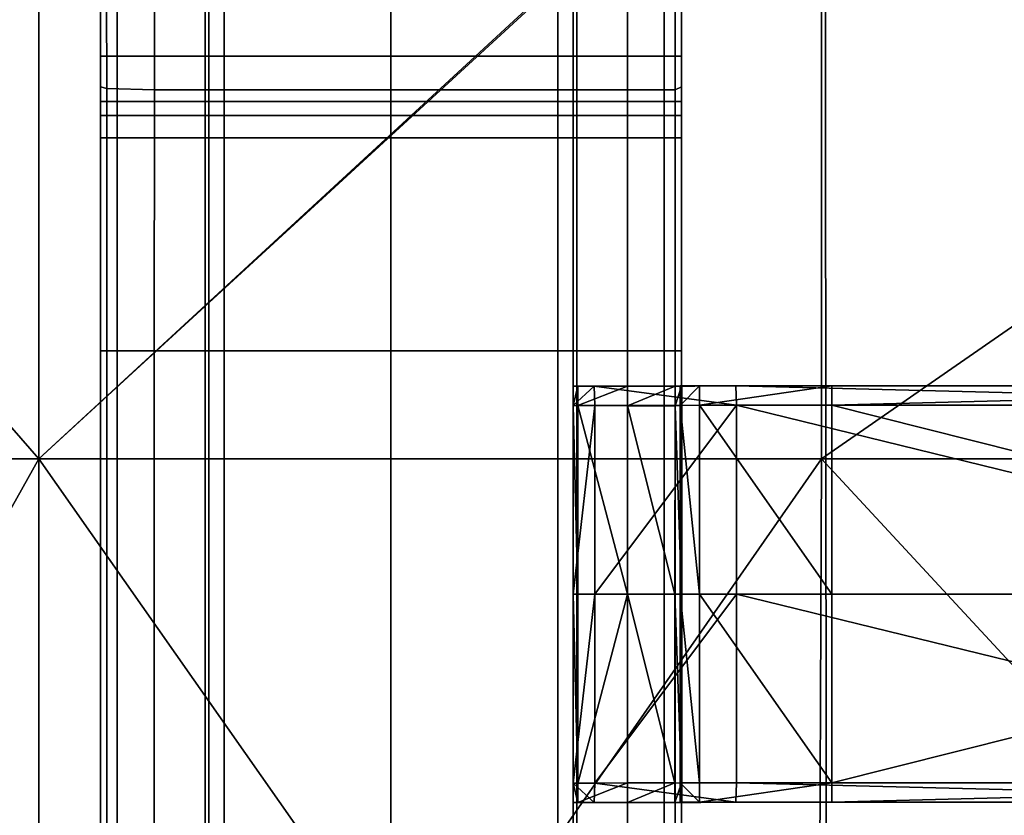
# Model space of a CAD drawing. Units: metres. Extents: x -0.61 to 0.61, y -0.3 to 0.32.
# Drawn here: x -0.55 to -0.5, y 0.19 to 0.24 of the extents above; entities that cross this region are included whole.
import ezdxf

# ---------------------------------------------------------------- set-up
doc = ezdxf.new("R2010")
doc.units = ezdxf.units.M
doc.header["$MEASUREMENT"] = 0
for name, color, linetype, true_color in [('Layer001', 7, 'Continuous', 0x876e08), ('Layer002', 7, 'Continuous', 0xb89be5), ('Layer003', 7, 'Continuous', 0xe4d699)]:
    doc.layers.add(name, color=color, linetype=linetype, true_color=true_color)

# ---------------------------------------------------------------- blocks, each defined once
blk = doc.blocks.new('d6b3391f-1be0-4311-9924-9d8f09c76919')
at = {"layer": 'Layer002', "color": 254, "true_color": 0xcccccc, "invisible_edges": 12}
for points in [[(-0.549687, 0.228404, 0.211324), (-0.549687, 0.229313, 0.219773), (-0.549687, 0.240165, 0.219566)], [(-0.549687, 0.240165, 0.220611), (-0.549687, 0.240165, 0.219566), (-0.549687, 0.229313, 0.219773)], [(-0.548691, 0.240165, 0.220611), (-0.549687, 0.240165, 0.220611), (-0.549687, 0.230194, 0.220611)], [(-0.549687, 0.230194, 0.220611), (-0.548675, 0.230193, 0.220611), (-0.548691, 0.240165, 0.220611)], [(-0.549687, 0.229313, 0.219773), (-0.549687, 0.230194, 0.220611), (-0.549687, 0.240165, 0.220611)], [(-0.549687, 0.240165, 0.219566), (-0.549687, 0.240165, 0.211285), (-0.549687, 0.228404, 0.211324)], [(-0.549687, 0.228329, 0.209979), (-0.549687, 0.240165, 0.209979), (-0.549318, 0.240165, 0.208322)], [(-0.549687, 0.240165, 0.209979), (-0.549687, 0.228329, 0.209979), (-0.549687, 0.228404, 0.211324)], [(-0.549687, 0.228404, 0.211324), (-0.549687, 0.240165, 0.211285), (-0.549687, 0.240165, 0.209979)], [(-0.549318, 0.240165, 0.208322), (-0.549307, 0.228232, 0.208272), (-0.549687, 0.228329, 0.209979)], [(-0.549307, 0.228232, 0.208272), (-0.549318, 0.240165, 0.208322), (-0.54644, 0.240165, 0.195371)], [(-0.54644, 0.240165, 0.195371), (-0.54644, 0.228158, 0.195374), (-0.549307, 0.228232, 0.208272)], [(-0.532203, 0.240165, 0.220611), (-0.548691, 0.240165, 0.220611), (-0.548675, 0.230193, 0.220611)], [(-0.548675, 0.230193, 0.220611), (-0.532199, 0.23019, 0.220611), (-0.532203, 0.240165, 0.220611)], [(-0.543381, 0.240165, 0.181611), (-0.543385, 0.228158, 0.181627), (-0.54644, 0.228158, 0.195374)], [(-0.54644, 0.228158, 0.195374), (-0.54644, 0.240165, 0.195371), (-0.543381, 0.240165, 0.181611)], [(-0.543385, 0.228158, 0.181627), (-0.543381, 0.240165, 0.181611), (-0.543159, 0.240165, 0.180611)], [(-0.543159, 0.240165, 0.180611), (-0.543159, 0.228158, 0.180611), (-0.543385, 0.228158, 0.181627)], [(-0.543159, 0.228158, 0.180611), (-0.543159, 0.240165, 0.180611), (-0.54224, 0.240165, 0.180611)], [(-0.54224, 0.240165, 0.180611), (-0.542241, 0.228158, 0.180611), (-0.543159, 0.228158, 0.180611)], [(-0.532189, 0.240165, 0.180611), (-0.532189, 0.228158, 0.180611), (-0.542241, 0.228158, 0.180611)], [(-0.542241, 0.228158, 0.180611), (-0.54224, 0.240165, 0.180611), (-0.532189, 0.240165, 0.180611)], [(-0.515716, 0.240165, 0.220611), (-0.532203, 0.240165, 0.220611), (-0.532199, 0.23019, 0.220611)], [(-0.532199, 0.23019, 0.220611), (-0.515723, 0.230188, 0.220611), (-0.515716, 0.240165, 0.220611)], [(-0.532189, 0.240165, 0.180611), (-0.522139, 0.240165, 0.180611), (-0.522138, 0.228158, 0.180611)], [(-0.522138, 0.228158, 0.180611), (-0.532189, 0.228158, 0.180611), (-0.532189, 0.240165, 0.180611)], [(-0.522138, 0.228158, 0.180611), (-0.522139, 0.240165, 0.180611), (-0.521214, 0.240165, 0.180611)], [(-0.521214, 0.240165, 0.180611), (-0.521214, 0.228158, 0.180611), (-0.522138, 0.228158, 0.180611)], [(-0.521214, 0.228158, 0.180611), (-0.521214, 0.240165, 0.180611), (-0.520992, 0.240165, 0.181611)], [(-0.520992, 0.240165, 0.181611), (-0.520989, 0.228158, 0.181627), (-0.521214, 0.228158, 0.180611)], [(-0.520989, 0.228158, 0.181627), (-0.520992, 0.240165, 0.181611), (-0.517934, 0.240165, 0.195368)], [(-0.517934, 0.240165, 0.195368), (-0.517933, 0.228158, 0.195372), (-0.520989, 0.228158, 0.181627)], [(-0.515067, 0.228158, 0.208267), (-0.517933, 0.228158, 0.195372), (-0.517934, 0.240165, 0.195368)], [(-0.517934, 0.240165, 0.195368), (-0.515057, 0.240165, 0.208315), (-0.515067, 0.228158, 0.208267)], [(-0.515723, 0.230188, 0.220611), (-0.514687, 0.230191, 0.220611), (-0.514687, 0.240165, 0.220611)], [(-0.514687, 0.240165, 0.220611), (-0.515716, 0.240165, 0.220611), (-0.515723, 0.230188, 0.220611)], [(-0.515067, 0.228158, 0.208267), (-0.515057, 0.240165, 0.208315), (-0.514687, 0.240165, 0.209979)], [(-0.514687, 0.240165, 0.209979), (-0.514687, 0.228329, 0.209979), (-0.515067, 0.228158, 0.208267)], [(-0.514687, 0.228329, 0.209979), (-0.514687, 0.240165, 0.209979), (-0.514687, 0.240165, 0.211288)], [(-0.514687, 0.240165, 0.211288), (-0.514687, 0.228404, 0.211327), (-0.514687, 0.228329, 0.209979)], [(-0.514687, 0.230191, 0.220611), (-0.514687, 0.229313, 0.219773), (-0.514687, 0.240165, 0.219566)], [(-0.514687, 0.240165, 0.219566), (-0.514687, 0.240165, 0.220611), (-0.514687, 0.230191, 0.220611)], [(-0.514687, 0.240165, 0.219566), (-0.514687, 0.229313, 0.219773), (-0.514687, 0.228404, 0.211327)], [(-0.514687, 0.228404, 0.211327), (-0.514687, 0.240165, 0.211288), (-0.514687, 0.240165, 0.219566)], [(-0.549687, 0.227447, 0.221284), (-0.549687, 0.230194, 0.220611), (-0.549687, 0.229313, 0.219773)], [(-0.548675, 0.230193, 0.220611), (-0.549687, 0.230194, 0.220611), (-0.549687, 0.227447, 0.221284)], [(-0.549687, 0.227447, 0.221284), (-0.548672, 0.227447, 0.221284), (-0.548675, 0.230193, 0.220611)], [(-0.532199, 0.23019, 0.220611), (-0.548675, 0.230193, 0.220611), (-0.548672, 0.227447, 0.221284)], [(-0.548672, 0.227447, 0.221284), (-0.532198, 0.227447, 0.221284), (-0.532199, 0.23019, 0.220611)], [(-0.515723, 0.230188, 0.220611), (-0.532199, 0.23019, 0.220611), (-0.532198, 0.227447, 0.221284)], [(-0.532198, 0.227447, 0.221284), (-0.515724, 0.227447, 0.221284), (-0.515723, 0.230188, 0.220611)], [(-0.514687, 0.230191, 0.220611), (-0.515723, 0.230188, 0.220611), (-0.515724, 0.227447, 0.221284)], [(-0.515724, 0.227447, 0.221284), (-0.514687, 0.227447, 0.221284), (-0.514687, 0.230191, 0.220611)], [(-0.514687, 0.229313, 0.219773), (-0.514687, 0.230191, 0.220611), (-0.514687, 0.227447, 0.221284)], [(-0.549687, 0.229313, 0.219773), (-0.549687, 0.226552, 0.220483), (-0.549687, 0.227447, 0.221284)], [(-0.549687, 0.212419, 0.211337), (-0.549687, 0.226552, 0.220483), (-0.549687, 0.229313, 0.219773)], [(-0.549687, 0.229313, 0.219773), (-0.549687, 0.228404, 0.211324), (-0.549687, 0.212419, 0.211337)], [(-0.514687, 0.228404, 0.211327), (-0.514687, 0.229313, 0.219773), (-0.514687, 0.226552, 0.220483)], [(-0.514687, 0.227447, 0.221284), (-0.514687, 0.226552, 0.220483), (-0.514687, 0.229313, 0.219773)], [(-0.549687, 0.228404, 0.211324), (-0.549687, 0.228329, 0.209979), (-0.549687, 0.212419, 0.209979)], [(-0.549687, 0.212419, 0.209979), (-0.549687, 0.212419, 0.211337), (-0.549687, 0.228404, 0.211324)], [(-0.514687, 0.228329, 0.209979), (-0.514687, 0.228404, 0.211327), (-0.514687, 0.212419, 0.211339)], [(-0.514687, 0.226552, 0.220483), (-0.514687, 0.212419, 0.211339), (-0.514687, 0.228404, 0.211327)], [(-0.549303, 0.212419, 0.208255), (-0.549687, 0.212419, 0.209979), (-0.549687, 0.228329, 0.209979)], [(-0.549687, 0.228329, 0.209979), (-0.549307, 0.228232, 0.208272), (-0.549303, 0.212419, 0.208255)], [(-0.549303, 0.212419, 0.208255), (-0.549307, 0.228232, 0.208272), (-0.54644, 0.228158, 0.195374)], [(-0.54644, 0.228158, 0.195374), (-0.546441, 0.212419, 0.195375), (-0.549303, 0.212419, 0.208255)], [(-0.543386, 0.212419, 0.181632), (-0.546441, 0.212419, 0.195375), (-0.54644, 0.228158, 0.195374)], [(-0.54644, 0.228158, 0.195374), (-0.543385, 0.228158, 0.181627), (-0.543386, 0.212419, 0.181632)], [(-0.543159, 0.212419, 0.180611), (-0.543386, 0.212419, 0.181632), (-0.543385, 0.228158, 0.181627)], [(-0.543385, 0.228158, 0.181627), (-0.543159, 0.228158, 0.180611), (-0.543159, 0.212419, 0.180611)], [(-0.542242, 0.212419, 0.180611), (-0.543159, 0.212419, 0.180611), (-0.543159, 0.228158, 0.180611)], [(-0.543159, 0.228158, 0.180611), (-0.542241, 0.228158, 0.180611), (-0.542242, 0.212419, 0.180611)], [(-0.532189, 0.212419, 0.180611), (-0.542242, 0.212419, 0.180611), (-0.542241, 0.228158, 0.180611)], [(-0.542241, 0.228158, 0.180611), (-0.532189, 0.228158, 0.180611), (-0.532189, 0.212419, 0.180611)], [(-0.522137, 0.212419, 0.180611), (-0.532189, 0.212419, 0.180611), (-0.532189, 0.228158, 0.180611)], [(-0.532189, 0.228158, 0.180611), (-0.522138, 0.228158, 0.180611), (-0.522137, 0.212419, 0.180611)], [(-0.522138, 0.228158, 0.180611), (-0.521214, 0.228158, 0.180611), (-0.521214, 0.212419, 0.180611)], [(-0.521214, 0.212419, 0.180611), (-0.522137, 0.212419, 0.180611), (-0.522138, 0.228158, 0.180611)], [(-0.521214, 0.228158, 0.180611), (-0.520989, 0.228158, 0.181627), (-0.520987, 0.212419, 0.181632)], [(-0.520987, 0.212419, 0.181632), (-0.521214, 0.212419, 0.180611), (-0.521214, 0.228158, 0.180611)], [(-0.517933, 0.212419, 0.195373), (-0.520987, 0.212419, 0.181632), (-0.520989, 0.228158, 0.181627)], [(-0.520989, 0.228158, 0.181627), (-0.517933, 0.228158, 0.195372), (-0.517933, 0.212419, 0.195373)], [(-0.515071, 0.212419, 0.208251), (-0.517933, 0.212419, 0.195373), (-0.517933, 0.228158, 0.195372)], [(-0.517933, 0.228158, 0.195372), (-0.515067, 0.228158, 0.208267), (-0.515071, 0.212419, 0.208251)], [(-0.514687, 0.212419, 0.209979), (-0.515071, 0.212419, 0.208251), (-0.515067, 0.228158, 0.208267)], [(-0.515067, 0.228158, 0.208267), (-0.514687, 0.228329, 0.209979), (-0.514687, 0.212419, 0.209979)], [(-0.514687, 0.212419, 0.211339), (-0.514687, 0.212419, 0.209979), (-0.514687, 0.228329, 0.209979)], [(-0.549687, 0.226598, 0.223968), (-0.548673, 0.226598, 0.223968), (-0.548672, 0.227447, 0.221284)], [(-0.549687, 0.226598, 0.223968), (-0.549687, 0.227447, 0.221284), (-0.549687, 0.226552, 0.220483)], [(-0.548672, 0.227447, 0.221284), (-0.549687, 0.227447, 0.221284), (-0.549687, 0.226598, 0.223968)], [(-0.548672, 0.227447, 0.221284), (-0.548673, 0.226598, 0.223968), (-0.532198, 0.226598, 0.223968)], [(-0.532198, 0.226598, 0.223968), (-0.532198, 0.227447, 0.221284), (-0.548672, 0.227447, 0.221284)], [(-0.532198, 0.227447, 0.221284), (-0.532198, 0.226598, 0.223968), (-0.515723, 0.226598, 0.223968)], [(-0.515723, 0.226598, 0.223968), (-0.515724, 0.227447, 0.221284), (-0.532198, 0.227447, 0.221284)], [(-0.514687, 0.227447, 0.221284), (-0.515724, 0.227447, 0.221284), (-0.515723, 0.226598, 0.223968)], [(-0.515723, 0.226598, 0.223968), (-0.514687, 0.226598, 0.223968), (-0.514687, 0.227447, 0.221284)], [(-0.514687, 0.226552, 0.220483), (-0.514687, 0.227447, 0.221284), (-0.514687, 0.226598, 0.223968)], [(-0.549687, 0.225255, 0.2396), (-0.549687, 0.225255, 0.241052), (-0.549687, 0.226598, 0.241052)], [(-0.549687, 0.226598, 0.2396), (-0.549687, 0.226598, 0.241052), (-0.548676, 0.226598, 0.241052)], [(-0.549687, 0.226598, 0.2396), (-0.548676, 0.226598, 0.2396), (-0.548676, 0.226598, 0.232384)], [(-0.548676, 0.226598, 0.232384), (-0.549687, 0.226598, 0.232384), (-0.549687, 0.226598, 0.2396)], [(-0.549687, 0.225255, 0.232384), (-0.549687, 0.225255, 0.2396), (-0.549687, 0.226598, 0.2396)], [(-0.548676, 0.226598, 0.241052), (-0.549687, 0.226598, 0.241052), (-0.549687, 0.225255, 0.241052)], [(-0.549687, 0.226552, 0.220483), (-0.549687, 0.225575, 0.223395), (-0.549687, 0.226598, 0.223968)], [(-0.549687, 0.226598, 0.2396), (-0.549687, 0.226598, 0.232384), (-0.549687, 0.225255, 0.232384)], [(-0.548676, 0.226598, 0.241052), (-0.548676, 0.226598, 0.2396), (-0.549687, 0.226598, 0.2396)], [(-0.549687, 0.225255, 0.241052), (-0.548676, 0.225255, 0.241052), (-0.548676, 0.226598, 0.241052)], [(-0.549687, 0.226598, 0.241052), (-0.549687, 0.226598, 0.2396), (-0.549687, 0.225255, 0.2396)], [(-0.548673, 0.226598, 0.223968), (-0.549687, 0.226598, 0.223968), (-0.549687, 0.226598, 0.232384)], [(-0.549687, 0.226598, 0.232384), (-0.549687, 0.226598, 0.223968), (-0.549687, 0.225575, 0.223395)], [(-0.549687, 0.226598, 0.232384), (-0.548676, 0.226598, 0.232384), (-0.548673, 0.226598, 0.223968)], [(-0.549687, 0.225575, 0.223395), (-0.549687, 0.225255, 0.232384), (-0.549687, 0.226598, 0.232384)], [(-0.548676, 0.226598, 0.2396), (-0.548676, 0.226598, 0.241052), (-0.532198, 0.226598, 0.241052)], [(-0.548676, 0.225255, 0.241052), (-0.532198, 0.225255, 0.241052), (-0.532198, 0.226598, 0.241052)], [(-0.532198, 0.226598, 0.241052), (-0.532198, 0.226598, 0.2396), (-0.548676, 0.226598, 0.2396)], [(-0.548676, 0.226598, 0.232384), (-0.548676, 0.226598, 0.2396), (-0.532198, 0.226598, 0.2396)], [(-0.532198, 0.226598, 0.241052), (-0.548676, 0.226598, 0.241052), (-0.548676, 0.225255, 0.241052)], [(-0.532198, 0.226598, 0.2396), (-0.532198, 0.226598, 0.232384), (-0.548676, 0.226598, 0.232384)], [(-0.548676, 0.226598, 0.232384), (-0.532198, 0.226598, 0.232384), (-0.532198, 0.226598, 0.223968)], [(-0.532198, 0.226598, 0.223968), (-0.548673, 0.226598, 0.223968), (-0.548676, 0.226598, 0.232384)], [(-0.51572, 0.226598, 0.2396), (-0.51572, 0.226598, 0.232384), (-0.532198, 0.226598, 0.232384)], [(-0.532198, 0.225255, 0.241052), (-0.51572, 0.225255, 0.241052), (-0.51572, 0.226598, 0.241052)], [(-0.532198, 0.226598, 0.232384), (-0.532198, 0.226598, 0.2396), (-0.51572, 0.226598, 0.2396)], [(-0.532198, 0.226598, 0.2396), (-0.532198, 0.226598, 0.241052), (-0.51572, 0.226598, 0.241052)], [(-0.51572, 0.226598, 0.241052), (-0.51572, 0.226598, 0.2396), (-0.532198, 0.226598, 0.2396)], [(-0.51572, 0.226598, 0.241052), (-0.532198, 0.226598, 0.241052), (-0.532198, 0.225255, 0.241052)], [(-0.515723, 0.226598, 0.223968), (-0.532198, 0.226598, 0.223968), (-0.532198, 0.226598, 0.232384)], [(-0.532198, 0.226598, 0.232384), (-0.51572, 0.226598, 0.232384), (-0.515723, 0.226598, 0.223968)], [(-0.514687, 0.226598, 0.223968), (-0.515723, 0.226598, 0.223968), (-0.51572, 0.226598, 0.232384)], [(-0.514687, 0.226598, 0.2396), (-0.51572, 0.226598, 0.2396), (-0.51572, 0.226598, 0.241052)], [(-0.514687, 0.226598, 0.232384), (-0.51572, 0.226598, 0.232384), (-0.51572, 0.226598, 0.2396)], [(-0.51572, 0.226598, 0.2396), (-0.514687, 0.226598, 0.2396), (-0.514687, 0.226598, 0.232384)], [(-0.51572, 0.226598, 0.241052), (-0.514687, 0.226598, 0.241052), (-0.514687, 0.226598, 0.2396)], [(-0.514687, 0.226598, 0.241052), (-0.51572, 0.226598, 0.241052), (-0.51572, 0.225255, 0.241052)], [(-0.51572, 0.225255, 0.241052), (-0.514687, 0.225255, 0.241052), (-0.514687, 0.226598, 0.241052)], [(-0.51572, 0.226598, 0.232384), (-0.514687, 0.226598, 0.232384), (-0.514687, 0.226598, 0.223968)], [(-0.514687, 0.225255, 0.241052), (-0.514687, 0.225255, 0.2396), (-0.514687, 0.226598, 0.2396)], [(-0.514687, 0.225255, 0.2396), (-0.514687, 0.225255, 0.232384), (-0.514687, 0.226598, 0.232384)], [(-0.514687, 0.226598, 0.2396), (-0.514687, 0.226598, 0.241052), (-0.514687, 0.225255, 0.241052)], [(-0.514687, 0.226598, 0.232384), (-0.514687, 0.226598, 0.2396), (-0.514687, 0.225255, 0.2396)], [(-0.514687, 0.226598, 0.223968), (-0.514687, 0.225575, 0.223395), (-0.514687, 0.226552, 0.220483)], [(-0.514687, 0.225575, 0.223395), (-0.514687, 0.226598, 0.223968), (-0.514687, 0.226598, 0.232384)], [(-0.514687, 0.226598, 0.232384), (-0.514687, 0.225255, 0.232384), (-0.514687, 0.225575, 0.223395)], [(-0.549687, 0.226552, 0.220483), (-0.549687, 0.212419, 0.211337), (-0.549687, 0.212419, 0.223433)], [(-0.549687, 0.212419, 0.223433), (-0.549687, 0.225575, 0.223395), (-0.549687, 0.226552, 0.220483)], [(-0.514687, 0.226552, 0.220483), (-0.514687, 0.225575, 0.223395), (-0.514687, 0.212419, 0.223433)], [(-0.514687, 0.212419, 0.223433), (-0.514687, 0.212419, 0.211339), (-0.514687, 0.226552, 0.220483)], [(-0.549687, 0.225255, 0.232384), (-0.549687, 0.225575, 0.223395), (-0.549687, 0.212419, 0.223433)], [(-0.514687, 0.212419, 0.223433), (-0.514687, 0.225575, 0.223395), (-0.514687, 0.225255, 0.232384)], [(-0.549687, 0.212419, 0.232384), (-0.549687, 0.212418, 0.2396), (-0.549687, 0.225255, 0.2396)], [(-0.549687, 0.225255, 0.2396), (-0.549687, 0.225255, 0.232384), (-0.549687, 0.212419, 0.232384)], [(-0.548676, 0.225255, 0.241052), (-0.549687, 0.225255, 0.241052), (-0.549687, 0.212418, 0.241052)], [(-0.549687, 0.225255, 0.241052), (-0.549687, 0.225255, 0.2396), (-0.549687, 0.212418, 0.2396)], [(-0.549687, 0.212418, 0.2396), (-0.549687, 0.212418, 0.241052), (-0.549687, 0.225255, 0.241052)], [(-0.549687, 0.212418, 0.241052), (-0.548676, 0.212418, 0.241052), (-0.548676, 0.225255, 0.241052)], [(-0.549687, 0.212419, 0.223433), (-0.549687, 0.212419, 0.232384), (-0.549687, 0.225255, 0.232384)], [(-0.532198, 0.225255, 0.241052), (-0.548676, 0.225255, 0.241052), (-0.548676, 0.212418, 0.241052)], [(-0.548676, 0.212418, 0.241052), (-0.532198, 0.212418, 0.241052), (-0.532198, 0.225255, 0.241052)], [(-0.51572, 0.225255, 0.241052), (-0.532198, 0.225255, 0.241052), (-0.532198, 0.212418, 0.241052)], [(-0.532198, 0.212418, 0.241052), (-0.51572, 0.212418, 0.241052), (-0.51572, 0.225255, 0.241052)], [(-0.51572, 0.212418, 0.241052), (-0.514687, 0.212418, 0.241052), (-0.514687, 0.225255, 0.241052)], [(-0.514687, 0.225255, 0.241052), (-0.51572, 0.225255, 0.241052), (-0.51572, 0.212418, 0.241052)], [(-0.514687, 0.212418, 0.241052), (-0.514687, 0.212418, 0.2396), (-0.514687, 0.225255, 0.2396)], [(-0.514687, 0.225255, 0.232384), (-0.514687, 0.225255, 0.2396), (-0.514687, 0.212418, 0.2396)], [(-0.514687, 0.212418, 0.2396), (-0.514687, 0.212419, 0.232384), (-0.514687, 0.225255, 0.232384)], [(-0.514687, 0.225255, 0.2396), (-0.514687, 0.225255, 0.241052), (-0.514687, 0.212418, 0.241052)], [(-0.514687, 0.225255, 0.232384), (-0.514687, 0.212419, 0.232384), (-0.514687, 0.212419, 0.223433)], [(-0.549687, 0.212419, 0.223433), (-0.549687, 0.212419, 0.211337), (-0.549687, 0.157998, 0.211351)], [(-0.549687, 0.212418, 0.2396), (-0.549687, 0.212419, 0.232384), (-0.549687, 0.157998, 0.232384)], [(-0.549687, 0.157998, 0.211351), (-0.549687, 0.157998, 0.223515), (-0.549687, 0.212419, 0.223433)], [(-0.549687, 0.157998, 0.223515), (-0.549687, 0.157998, 0.232384), (-0.549687, 0.212419, 0.232384)], [(-0.549687, 0.212419, 0.232384), (-0.549687, 0.212419, 0.223433), (-0.549687, 0.157998, 0.223515)], [(-0.549687, 0.157998, 0.209979), (-0.549687, 0.157998, 0.211351), (-0.549687, 0.212419, 0.211337)], [(-0.549687, 0.212419, 0.209979), (-0.549303, 0.212419, 0.208255), (-0.5493, 0.157998, 0.208238)], [(-0.5493, 0.157998, 0.208238), (-0.549687, 0.157998, 0.209979), (-0.549687, 0.212419, 0.209979)], [(-0.549687, 0.212419, 0.211337), (-0.549687, 0.212419, 0.209979), (-0.549687, 0.157998, 0.209979)], [(-0.549687, 0.157998, 0.232384), (-0.549687, 0.157998, 0.2396), (-0.549687, 0.212418, 0.2396)], [(-0.549687, 0.212418, 0.241052), (-0.549687, 0.212418, 0.2396), (-0.549687, 0.157998, 0.2396)], [(-0.549687, 0.157998, 0.2396), (-0.549687, 0.157998, 0.241052), (-0.549687, 0.212418, 0.241052)], [(-0.549687, 0.157998, 0.241052), (-0.548676, 0.157998, 0.241052), (-0.548676, 0.212418, 0.241052)], [(-0.548676, 0.212418, 0.241052), (-0.549687, 0.212418, 0.241052), (-0.549687, 0.157998, 0.241052)], [(-0.549303, 0.212419, 0.208255), (-0.546441, 0.212419, 0.195375), (-0.546441, 0.157998, 0.195376)], [(-0.546441, 0.157998, 0.195376), (-0.5493, 0.157998, 0.208238), (-0.549303, 0.212419, 0.208255)], [(-0.532198, 0.212418, 0.241052), (-0.548676, 0.212418, 0.241052), (-0.548676, 0.157998, 0.241052)], [(-0.548676, 0.157998, 0.241052), (-0.532198, 0.157998, 0.241052), (-0.532198, 0.212418, 0.241052)], [(-0.546441, 0.212419, 0.195375), (-0.543386, 0.212419, 0.181632), (-0.543387, 0.157998, 0.181637)], [(-0.543387, 0.157998, 0.181637), (-0.546441, 0.157998, 0.195376), (-0.546441, 0.212419, 0.195375)], [(-0.543159, 0.157998, 0.180611), (-0.543387, 0.157998, 0.181637), (-0.543386, 0.212419, 0.181632)], [(-0.543386, 0.212419, 0.181632), (-0.543159, 0.212419, 0.180611), (-0.543159, 0.157998, 0.180611)], [(-0.543159, 0.212419, 0.180611), (-0.542242, 0.212419, 0.180611), (-0.542242, 0.157998, 0.180611)], [(-0.542242, 0.157998, 0.180611), (-0.543159, 0.157998, 0.180611), (-0.543159, 0.212419, 0.180611)], [(-0.542242, 0.212419, 0.180611), (-0.532189, 0.212419, 0.180611), (-0.532189, 0.157998, 0.180611)], [(-0.532189, 0.157998, 0.180611), (-0.542242, 0.157998, 0.180611), (-0.542242, 0.212419, 0.180611)], [(-0.532198, 0.157998, 0.241052), (-0.51572, 0.157998, 0.241052), (-0.51572, 0.212418, 0.241052)], [(-0.51572, 0.212418, 0.241052), (-0.532198, 0.212418, 0.241052), (-0.532198, 0.157998, 0.241052)], [(-0.532189, 0.212419, 0.180611), (-0.522137, 0.212419, 0.180611), (-0.522137, 0.157998, 0.180611)], [(-0.522137, 0.157998, 0.180611), (-0.532189, 0.157998, 0.180611), (-0.532189, 0.212419, 0.180611)], [(-0.522137, 0.212419, 0.180611), (-0.521214, 0.212419, 0.180611), (-0.521214, 0.157998, 0.180611)], [(-0.521214, 0.157998, 0.180611), (-0.522137, 0.157998, 0.180611), (-0.522137, 0.212419, 0.180611)], [(-0.521214, 0.212419, 0.180611), (-0.520987, 0.212419, 0.181632), (-0.520986, 0.157998, 0.181637)], [(-0.520986, 0.157998, 0.181637), (-0.521214, 0.157998, 0.180611), (-0.521214, 0.212419, 0.180611)], [(-0.520987, 0.212419, 0.181632), (-0.517933, 0.212419, 0.195373), (-0.517933, 0.157998, 0.195374)], [(-0.517933, 0.157998, 0.195374), (-0.520986, 0.157998, 0.181637), (-0.520987, 0.212419, 0.181632)], [(-0.517933, 0.212419, 0.195373), (-0.515071, 0.212419, 0.208251), (-0.515074, 0.157998, 0.208235)], [(-0.515074, 0.157998, 0.208235), (-0.517933, 0.157998, 0.195374), (-0.517933, 0.212419, 0.195373)], [(-0.514687, 0.212418, 0.241052), (-0.51572, 0.212418, 0.241052), (-0.51572, 0.157998, 0.241052)], [(-0.51572, 0.157998, 0.241052), (-0.514687, 0.157998, 0.241052), (-0.514687, 0.212418, 0.241052)], [(-0.514687, 0.157998, 0.209979), (-0.515074, 0.157998, 0.208235), (-0.515071, 0.212419, 0.208251)], [(-0.515071, 0.212419, 0.208251), (-0.514687, 0.212419, 0.209979), (-0.514687, 0.157998, 0.209979)], [(-0.514687, 0.212419, 0.232384), (-0.514687, 0.212418, 0.2396), (-0.514687, 0.157998, 0.2396)], [(-0.514687, 0.157998, 0.2396), (-0.514687, 0.157998, 0.232384), (-0.514687, 0.212419, 0.232384)], [(-0.514687, 0.212419, 0.211339), (-0.514687, 0.212419, 0.223433), (-0.514687, 0.157998, 0.223515)], [(-0.514687, 0.157998, 0.211352), (-0.514687, 0.157998, 0.209979), (-0.514687, 0.212419, 0.209979)], [(-0.514687, 0.212419, 0.232384), (-0.514687, 0.157998, 0.232384), (-0.514687, 0.157998, 0.223515)], [(-0.514687, 0.157998, 0.223515), (-0.514687, 0.157998, 0.211352), (-0.514687, 0.212419, 0.211339)], [(-0.514687, 0.212419, 0.209979), (-0.514687, 0.212419, 0.211339), (-0.514687, 0.157998, 0.211352)], [(-0.514687, 0.157998, 0.223515), (-0.514687, 0.212419, 0.223433), (-0.514687, 0.212419, 0.232384)], [(-0.514687, 0.157998, 0.241052), (-0.514687, 0.157998, 0.2396), (-0.514687, 0.212418, 0.2396)], [(-0.514687, 0.212418, 0.2396), (-0.514687, 0.212418, 0.241052), (-0.514687, 0.157998, 0.241052)]]:
    blk.add_3dface(points, dxfattribs=at)
at = {"layer": 'Layer001', "color": 254, "true_color": 0xcccccc}
mesh = blk.add_polyface(dxfattribs=at)
corners = [(-0.525902, 0.299872, 0.219719), (-0.525902, 0.29981, 0.220127), (-0.524541, 0.29981, 0.220127), (-0.527228, 0.299872, 0.219719), (-0.527262, 0.29981, 0.220127), (-0.524541, 0.299754, 0.220094), (-0.524575, 0.299808, 0.219719), (-0.524575, 0.299872, 0.219719), (-0.527228, 0.299808, 0.219719), (-0.527262, 0.299754, 0.220094), (-0.527127, 0.299895, 0.218462), (-0.527127, 0.299831, 0.218462), (-0.527194, 0.299817, 0.21929), (-0.524609, 0.299817, 0.219289), (-0.524677, 0.299831, 0.218462), (-0.524677, 0.299895, 0.218462), (-0.527194, 0.299882, 0.21929), (-0.524609, 0.299882, 0.219289), (-0.539905, 0.29981, 0.220127), (-0.538544, 0.29981, 0.220127), (-0.538544, 0.299872, 0.219719), (-0.539871, 0.299872, 0.219719), (-0.537184, 0.29981, 0.220127), (-0.537218, 0.299872, 0.219719), (-0.539871, 0.299808, 0.219719), (-0.539905, 0.299754, 0.220094), (-0.537184, 0.299754, 0.220094), (-0.537218, 0.299808, 0.219719), (-0.537251, 0.299817, 0.21929), (-0.537319, 0.299831, 0.218462), (-0.537319, 0.299895, 0.218462), (-0.539768, 0.299895, 0.218462), (-0.539768, 0.299831, 0.218462), (-0.539836, 0.299817, 0.219289), (-0.537251, 0.299882, 0.21929), (-0.539836, 0.299882, 0.219289), (-0.533584, 0.29981, 0.220127), (-0.532223, 0.29981, 0.220127), (-0.532223, 0.299872, 0.219719), (-0.53355, 0.299872, 0.219719), (-0.530863, 0.29981, 0.220127), (-0.530897, 0.299872, 0.219719), (-0.53355, 0.299808, 0.219719), (-0.533584, 0.299754, 0.220094), (-0.530863, 0.299754, 0.220094), (-0.530897, 0.299808, 0.219719), (-0.530931, 0.299817, 0.21929), (-0.530999, 0.299831, 0.218462), (-0.530999, 0.299895, 0.218462), (-0.533448, 0.299895, 0.218462), (-0.533448, 0.299831, 0.218462), (-0.533516, 0.299817, 0.219289), (-0.530931, 0.299882, 0.21929), (-0.533516, 0.299882, 0.219289), (-0.523933, -0.29612, 0.220642), (-0.522761, -0.295995, 0.220642), (-0.522761, -0.295995, 0.220577), (-0.523933, -0.29612, 0.220577), (-0.521588, -0.296114, 0.220642), (-0.521588, -0.296114, 0.220577), (-0.522761, -0.296884, 0.220642), (-0.534232, -0.29612, 0.220642), (-0.534232, -0.29612, 0.220577), (-0.535404, -0.295995, 0.220577), (-0.535404, -0.295995, 0.220642), (-0.536577, -0.296114, 0.220577), (-0.536577, -0.296114, 0.220642), (-0.535404, -0.296884, 0.220642), (-0.534206, -0.296948, 0.220642), (-0.527912, -0.29612, 0.220642), (-0.527912, -0.29612, 0.220577), (-0.529084, -0.295995, 0.220577), (-0.529084, -0.295995, 0.220642), (-0.530257, -0.296114, 0.220577), (-0.530257, -0.296114, 0.220642), (-0.529084, -0.296884, 0.220642), (-0.527886, -0.296948, 0.220642)]
mesh.append_faces([[corners[k] for k in face] for face in [(0, 1, 2), (3, 4, 1), (2, 5, 6), (6, 7, 2), (3, 8, 9), (9, 4, 3), (10, 11, 12), (13, 14, 15), (16, 12, 8), (6, 13, 17), (18, 19, 20), (20, 21, 18), (19, 22, 23), (23, 20, 19), (18, 21, 24), (24, 25, 18), (23, 22, 26), (26, 27, 23), (28, 29, 30), (31, 32, 33), (27, 28, 34), (35, 33, 24), (36, 37, 38), (38, 39, 36), (37, 40, 41), (36, 39, 42), (42, 43, 36), (41, 40, 44), (44, 45, 41), (46, 47, 48), (49, 50, 51), (45, 46, 52), (53, 51, 42), (54, 55, 56), (56, 57, 54), (55, 58, 59), (59, 56, 55), (58, 55, 60), (61, 62, 63), (63, 64, 61), (64, 63, 65), (65, 66, 64), (67, 64, 66), (68, 61, 64), (69, 70, 71), (71, 72, 69), (72, 71, 73), (73, 74, 72), (75, 72, 74), (76, 69, 72)]], dxfattribs={"vtx2": -1, "color": 254})
at = {"layer": 'Layer002', "color": 254, "true_color": 0xcccccc}
mesh = blk.add_polyface(dxfattribs=at)
corners = [(-0.5114, 0.210313, 0.180519), (-0.519936, 0.210298, 0.180519), (-0.519713, 0.210298, 0.181721), (-0.511361, 0.209149, 0.180519), (-0.519896, 0.209134, 0.180519), (-0.520925, 0.209134, 0.181803), (-0.517929, 0.209111, 0.195282), (-0.517929, 0.210298, 0.195281), (-0.520934, 0.210298, 0.181762), (-0.516742, 0.210298, 0.195281), (-0.508329, 0.210313, 0.195281), (-0.515066, 0.209111, 0.208162), (-0.515065, 0.210298, 0.208168), (-0.513878, 0.210298, 0.208168), (-0.514683, 0.209125, 0.209888), (-0.514683, 0.210298, 0.209888), (-0.513451, 0.210313, 0.209743), (-0.514683, 0.209125, 0.211246), (-0.514683, 0.210298, 0.211242), (-0.51345, 0.210313, 0.211242), (-0.514655, 0.20914, 0.219516), (-0.514655, 0.210313, 0.219515), (-0.513482, 0.210313, 0.219515), (-0.514688, 0.209139, 0.232292), (-0.514688, 0.210312, 0.232292), (-0.513514, 0.210312, 0.232311), (-0.514734, 0.209121, 0.239729), (-0.514735, 0.210312, 0.239737), (-0.513561, 0.210312, 0.239746), (-0.52121, 0.209135, 0.180519), (-0.52121, 0.210298, 0.180519), (-0.51477, 0.210312, 0.240919), (-0.513596, 0.210312, 0.240919), (-0.51477, 0.209129, 0.240919), (-0.519896, 0.197747, 0.180519), (-0.511361, 0.197762, 0.180519), (-0.52121, 0.197744, 0.180519), (-0.520926, 0.197742, 0.181798), (-0.517928, 0.197747, 0.195285), (-0.515078, 0.197747, 0.20811), (-0.514683, 0.197747, 0.209888), (-0.514683, 0.197747, 0.211288), (-0.514655, 0.197762, 0.219527), (-0.514688, 0.197762, 0.232292), (-0.514735, 0.197753, 0.239738), (-0.51477, 0.197757, 0.240919), (-0.513597, 0.197762, 0.240919)]
mesh.append_faces([[corners[k] for k in face] for face in [(0, 1, 2), (1, 0, 3), (3, 4, 1), (5, 6, 7), (7, 8, 5), (8, 7, 9), (9, 2, 8), (2, 9, 10), (6, 11, 12), (12, 7, 6), (7, 12, 13), (13, 9, 7), (11, 14, 15), (15, 12, 11), (12, 15, 16), (16, 13, 12), (14, 17, 18), (18, 15, 14), (15, 18, 19), (17, 20, 21), (21, 18, 17), (18, 21, 22), (20, 23, 24), (24, 21, 20), (21, 24, 25), (23, 26, 27), (27, 24, 23), (24, 27, 28), (29, 30, 1), (1, 4, 29), (1, 30, 8), (8, 2, 1), (8, 30, 29), (29, 5, 8), (27, 31, 32), (32, 31, 33), (33, 31, 27), (27, 26, 33), (34, 4, 3), (3, 35, 34), (4, 34, 36), (36, 29, 4), (29, 36, 37), (37, 5, 29), (38, 6, 5), (5, 37, 38), (6, 38, 39), (39, 11, 6), (11, 39, 40), (40, 14, 11), (14, 40, 41), (41, 17, 14), (17, 41, 42), (42, 20, 17), (43, 23, 20), (20, 42, 43), (23, 43, 44), (44, 26, 23), (26, 44, 45), (45, 33, 26), (33, 45, 46)]], dxfattribs={"vtx2": -1, "color": 254})
mesh = blk.add_polyface(dxfattribs=at)
corners = [(-0.519713, 0.210298, 0.181721), (-0.511186, 0.210313, 0.18172), (-0.5114, 0.210313, 0.180519), (-0.513597, 0.209139, 0.240919), (-0.505628, 0.209139, 0.240919), (-0.505628, 0.210312, 0.240919), (-0.513596, 0.210312, 0.240919), (-0.505594, 0.210312, 0.239746), (-0.513561, 0.210312, 0.239746), (-0.513597, 0.186385, 0.240919), (-0.513597, 0.197762, 0.240919), (-0.51477, 0.197757, 0.240919), (-0.513561, 0.185212, 0.239746), (-0.505594, 0.185212, 0.239746), (-0.505628, 0.185212, 0.240919), (-0.513596, 0.185212, 0.240919), (-0.505628, 0.186385, 0.240919), (-0.513514, 0.185212, 0.232311), (-0.514735, 0.185212, 0.239747), (-0.519713, 0.185197, 0.181721), (-0.511186, 0.185212, 0.18172), (-0.508328, 0.185212, 0.195289), (-0.508329, 0.210313, 0.195281), (-0.516742, 0.210298, 0.195281), (-0.513878, 0.210298, 0.208168), (-0.505576, 0.210313, 0.208168), (-0.513904, 0.185197, 0.208052), (-0.51674, 0.185197, 0.195289), (-0.5056, 0.185212, 0.208052), (-0.513451, 0.210313, 0.209743), (-0.505222, 0.210313, 0.209748), (-0.51351, 0.185197, 0.209759), (-0.505221, 0.185212, 0.209764), (-0.51345, 0.210313, 0.211242), (-0.505221, 0.210313, 0.211242), (-0.51351, 0.185197, 0.211333), (-0.505221, 0.185212, 0.211333), (-0.513482, 0.210313, 0.219515), (-0.505252, 0.210313, 0.219515), (-0.513482, 0.185212, 0.219539), (-0.505252, 0.185212, 0.219539), (-0.513514, 0.210312, 0.232311), (-0.505283, 0.210312, 0.232311), (-0.505628, 0.197762, 0.240919), (-0.505283, 0.185212, 0.232311), (-0.514683, 0.210298, 0.209888), (-0.514683, 0.185197, 0.209888), (-0.514683, 0.210298, 0.211242), (-0.514683, 0.185197, 0.211333), (-0.514655, 0.210313, 0.219515), (-0.514655, 0.185212, 0.219539), (-0.514688, 0.210312, 0.232292), (-0.514688, 0.185212, 0.232292), (-0.514735, 0.210312, 0.239737), (-0.51477, 0.209129, 0.240919), (-0.51477, 0.186385, 0.240919), (-0.464743, 0.185212, 0.181714), (-0.5114, 0.185212, 0.180519), (-0.46491, 0.185212, 0.180519), (-0.511361, 0.186375, 0.180519), (-0.46488, 0.186378, 0.180519), (-0.511361, 0.197762, 0.180519), (-0.46488, 0.209147, 0.180519), (-0.511361, 0.209149, 0.180519), (-0.46491, 0.210313, 0.180519), (-0.464743, 0.210313, 0.181714), (-0.46488, 0.197762, 0.180519)]
mesh.append_faces([[corners[k] for k in face] for face in [(0, 1, 2), (3, 4, 5), (5, 6, 3), (6, 5, 7), (7, 8, 6), (9, 10, 11), (12, 13, 14), (14, 15, 12), (15, 14, 16), (16, 9, 15), (17, 12, 18), (19, 20, 21), (22, 1, 0), (23, 24, 25), (25, 22, 23), (26, 27, 21), (21, 28, 26), (24, 29, 30), (30, 25, 24), (31, 26, 28), (28, 32, 31), (29, 33, 34), (34, 30, 29), (35, 31, 32), (32, 36, 35), (33, 37, 38), (38, 34, 33), (39, 35, 36), (36, 40, 39), (41, 8, 7), (7, 42, 41), (10, 9, 16), (16, 43, 10), (12, 17, 44), (44, 13, 12), (17, 39, 40), (40, 44, 17), (37, 41, 42), (42, 38, 37), (33, 29, 45), (26, 31, 46), (37, 33, 47), (31, 35, 48), (41, 37, 49), (35, 39, 50), (8, 41, 51), (39, 17, 52), (6, 8, 53), (54, 3, 6), (15, 9, 55), (18, 12, 15), (56, 20, 57), (58, 57, 59), (60, 59, 61), (62, 63, 2), (64, 2, 1), (65, 1, 22), (66, 61, 63), (10, 3, 54), (3, 10, 43), (43, 4, 3)]], dxfattribs={"vtx2": -1, "color": 254})
mesh = blk.add_polyface(dxfattribs=at)
corners = [(-0.460386, 0.185212, 0.208052), (-0.462514, 0.185212, 0.195289), (-0.408346, 0.185212, 0.195289), (-0.464743, 0.185212, 0.181714), (-0.409833, 0.185212, 0.181707), (-0.46491, 0.185212, 0.180519), (-0.409944, 0.185212, 0.180519), (-0.46488, 0.186378, 0.180519), (-0.409924, 0.18638, 0.180519), (-0.46488, 0.197762, 0.180519), (-0.409924, 0.209144, 0.180519), (-0.46488, 0.209147, 0.180519), (-0.46491, 0.210313, 0.180519), (-0.409944, 0.210313, 0.180519), (-0.464743, 0.210313, 0.181714), (-0.409833, 0.210313, 0.181707), (-0.462515, 0.210313, 0.195281), (-0.408347, 0.210313, 0.195281), (-0.460367, 0.210313, 0.208168), (-0.406925, 0.210312, 0.239746), (-0.460381, 0.210312, 0.239746), (-0.460408, 0.210312, 0.240919), (-0.406942, 0.210312, 0.240919), (-0.460408, 0.209139, 0.240919), (-0.406943, 0.197762, 0.240919), (-0.460408, 0.197762, 0.240919), (-0.460408, 0.186385, 0.240919), (-0.406943, 0.186385, 0.240919), (-0.460408, 0.185212, 0.240919), (-0.406942, 0.185212, 0.240919), (-0.460381, 0.185212, 0.239746), (-0.505221, 0.185212, 0.209764), (-0.5056, 0.185212, 0.208052), (-0.46009, 0.185212, 0.209792), (-0.508328, 0.185212, 0.195289), (-0.511186, 0.185212, 0.18172), (-0.5114, 0.185212, 0.180519), (-0.511361, 0.186375, 0.180519), (-0.511361, 0.197762, 0.180519), (-0.5114, 0.210313, 0.180519), (-0.511186, 0.210313, 0.18172), (-0.508329, 0.210313, 0.195281), (-0.505576, 0.210313, 0.208168), (-0.505222, 0.210313, 0.209748), (-0.460091, 0.210313, 0.209779), (-0.505221, 0.210313, 0.211242), (-0.46009, 0.210313, 0.211242), (-0.505252, 0.210313, 0.219515), (-0.460115, 0.210313, 0.219515), (-0.505283, 0.210312, 0.232311), (-0.460139, 0.210312, 0.232307), (-0.505594, 0.210312, 0.239746), (-0.505628, 0.210312, 0.240919), (-0.505628, 0.209139, 0.240919), (-0.505628, 0.186385, 0.240919), (-0.505628, 0.197762, 0.240919), (-0.505628, 0.185212, 0.240919), (-0.505594, 0.185212, 0.239746), (-0.505283, 0.185212, 0.232311), (-0.460139, 0.185212, 0.232307), (-0.505252, 0.185212, 0.219539), (-0.460115, 0.185212, 0.219539), (-0.505221, 0.185212, 0.211333), (-0.46009, 0.185212, 0.211333), (-0.409924, 0.197762, 0.180519), (-0.511361, 0.209149, 0.180519)]
mesh.append_faces([[corners[k] for k in face] for face in [(0, 1, 2), (2, 1, 3), (4, 3, 5), (6, 5, 7), (8, 7, 9), (10, 11, 12), (13, 12, 14), (15, 14, 16), (17, 16, 18), (19, 20, 21), (22, 21, 23), (24, 25, 26), (27, 26, 28), (29, 28, 30), (31, 32, 0), (0, 33, 31), (34, 1, 0), (0, 32, 34), (1, 34, 35), (35, 3, 1), (36, 5, 3), (37, 7, 5), (38, 9, 7), (39, 12, 11), (40, 14, 12), (41, 16, 14), (42, 18, 16), (16, 41, 42), (43, 44, 18), (18, 42, 43), (45, 46, 44), (44, 43, 45), (47, 48, 46), (46, 45, 47), (49, 50, 48), (48, 47, 49), (51, 20, 50), (50, 49, 51), (52, 21, 20), (20, 51, 52), (53, 23, 21), (21, 52, 53), (54, 26, 25), (25, 55, 54), (56, 28, 26), (26, 54, 56), (57, 30, 28), (28, 56, 57), (58, 59, 30), (30, 57, 58), (60, 61, 59), (59, 58, 60), (62, 63, 61), (61, 60, 62), (31, 33, 63), (63, 62, 31), (64, 9, 11), (65, 11, 9), (25, 23, 53), (53, 55, 25), (23, 25, 24)]], dxfattribs={"vtx2": -1, "color": 254})
mesh = blk.add_polyface(dxfattribs=at)
corners = [(-0.519896, 0.197747, 0.180519), (-0.519896, 0.18636, 0.180519), (-0.52121, 0.186354, 0.180519), (-0.52121, 0.197744, 0.180519), (-0.520928, 0.18635, 0.181792), (-0.520926, 0.197742, 0.181798), (-0.511361, 0.186375, 0.180519), (-0.5114, 0.185212, 0.180519), (-0.519936, 0.185197, 0.180519), (-0.511186, 0.185212, 0.18172), (-0.519713, 0.185197, 0.181721), (-0.514735, 0.197753, 0.239738), (-0.514735, 0.186385, 0.239747), (-0.51477, 0.186385, 0.240919), (-0.51477, 0.197757, 0.240919), (-0.513597, 0.186385, 0.240919), (-0.514688, 0.186385, 0.232292), (-0.514688, 0.185212, 0.232292), (-0.514735, 0.185212, 0.239747), (-0.513514, 0.185212, 0.232311), (-0.517928, 0.186384, 0.195289), (-0.517928, 0.197747, 0.195285), (-0.51509, 0.186384, 0.208058), (-0.515078, 0.197747, 0.20811), (-0.514683, 0.18637, 0.209888), (-0.514683, 0.197747, 0.209888), (-0.514683, 0.18637, 0.211329), (-0.514683, 0.197747, 0.211288), (-0.514655, 0.186385, 0.219538), (-0.514655, 0.197762, 0.219527), (-0.514688, 0.197762, 0.232292), (-0.508328, 0.185212, 0.195289), (-0.51674, 0.185197, 0.195289), (-0.511361, 0.197762, 0.180519), (-0.517928, 0.185197, 0.195289), (-0.520936, 0.185197, 0.181756), (-0.513904, 0.185197, 0.208052), (-0.515091, 0.185197, 0.208052), (-0.514683, 0.185197, 0.209888), (-0.514683, 0.185197, 0.211333), (-0.51351, 0.185197, 0.209759), (-0.514655, 0.185212, 0.219539), (-0.51351, 0.185197, 0.211333), (-0.513482, 0.185212, 0.219539), (-0.52121, 0.185197, 0.180519), (-0.51477, 0.185212, 0.240919), (-0.513596, 0.185212, 0.240919)]
mesh.append_faces([[corners[k] for k in face] for face in [(0, 1, 2), (2, 3, 0), (3, 2, 4), (4, 5, 3), (1, 6, 7), (7, 8, 1), (8, 7, 9), (9, 10, 8), (11, 12, 13), (13, 14, 11), (14, 13, 15), (12, 16, 17), (17, 18, 12), (18, 17, 19), (4, 20, 21), (21, 5, 4), (21, 20, 22), (22, 23, 21), (23, 22, 24), (24, 25, 23), (25, 24, 26), (26, 27, 25), (27, 26, 28), (28, 29, 27), (30, 16, 12), (12, 11, 30), (16, 30, 29), (29, 28, 16), (31, 32, 10), (1, 0, 33), (33, 6, 1), (10, 32, 34), (34, 35, 10), (35, 34, 20), (20, 4, 35), (32, 36, 37), (37, 34, 32), (34, 37, 22), (22, 20, 34), (38, 37, 36), (37, 38, 24), (24, 22, 37), (39, 38, 40), (38, 39, 26), (26, 24, 38), (41, 39, 42), (39, 41, 28), (28, 26, 39), (17, 41, 43), (41, 17, 16), (16, 28, 41), (35, 44, 8), (8, 10, 35), (8, 44, 2), (2, 1, 8), (2, 44, 35), (35, 4, 2), (13, 45, 46), (46, 45, 18), (18, 45, 13), (13, 12, 18)]], dxfattribs={"vtx2": -1, "color": 254})
at = {"layer": 'Layer003', "color": 254, "true_color": 0xcccccc}
mesh = blk.add_polyface(dxfattribs=at)
corners = [(-0.553404, 0.205912, 0.240928), (-0.553404, 0.249429, 0.240928), (-0.506238, 0.249429, 0.240928), (-0.506238, 0.205911, 0.240928), (-0.553404, 0.138157, 0.240928), (-0.506528, 0.138157, 0.240928), (-0.591282, 0.205911, 0.240928), (-0.591282, 0.249429, 0.240928), (-0.591282, 0.138157, 0.240928), (-0.506019, 0.249429, 0.260058), (-0.553404, 0.249429, 0.260047), (-0.553404, 0.205911, 0.260044), (-0.591282, 0.291083, 0.260048), (-0.591282, 0.249429, 0.260038), (-0.591282, 0.205911, 0.260038), (-0.591282, 0.138157, 0.260036), (-0.553404, 0.138157, 0.260036), (-0.599107, 0.205911, 0.260036), (-0.600012, 0.205911, 0.260036), (-0.600012, 0.138157, 0.260036), (-0.599107, 0.138157, 0.260036), (-0.600012, 0.205911, 0.259131), (-0.600012, 0.138157, 0.259131), (-0.600012, 0.205911, 0.241833), (-0.600012, 0.138157, 0.241833), (-0.600012, 0.138157, 0.249978), (-0.600012, 0.205911, 0.249978), (-0.600012, 0.249429, 0.241833), (-0.600012, 0.249429, 0.249978), (-0.600012, 0.249429, 0.259132), (-0.599107, 0.205911, 0.240928), (-0.599107, 0.138157, 0.240928), (-0.599107, 0.249429, 0.240928), (-0.599107, 0.291083, 0.260044), (-0.599107, 0.249429, 0.260037), (-0.600012, 0.205911, 0.240928), (-0.600012, 0.138157, 0.240928), (-0.600012, 0.249429, 0.240928), (-0.600012, 0.249429, 0.260036)]
mesh.append_faces([[corners[k] for k in face] for face in [(0, 1, 2), (2, 3, 0), (4, 0, 3), (3, 5, 4), (6, 7, 1), (1, 0, 6), (8, 6, 0), (0, 4, 8), (9, 10, 11), (12, 13, 10), (11, 10, 13), (13, 14, 11), (14, 15, 16), (16, 11, 14), (17, 18, 19), (19, 20, 17), (18, 21, 22), (22, 19, 18), (23, 24, 25), (25, 26, 23), (27, 23, 26), (26, 28, 27), (26, 21, 29), (29, 28, 26), (25, 22, 21), (21, 26, 25), (30, 6, 8), (8, 31, 30), (32, 7, 6), (6, 30, 32), (33, 34, 13), (14, 13, 34), (34, 17, 14), (17, 20, 15), (15, 14, 17), (23, 35, 36), (36, 24, 23), (35, 30, 31), (31, 36, 35), (30, 35, 37), (37, 32, 30), (35, 23, 27), (27, 37, 35), (38, 34, 33), (34, 38, 18), (18, 17, 34), (38, 29, 21), (21, 18, 38)]], dxfattribs={"vtx2": -1, "color": 254})
mesh = blk.add_polyface(dxfattribs=at)
corners = [(-0.505914, 0.138157, 0.260036), (-0.505986, 0.205911, 0.260051), (-0.553404, 0.205911, 0.260044), (-0.506019, 0.249429, 0.260058), (-0.443512, 0.205911, 0.260051), (-0.443512, 0.249429, 0.260058), (-0.443512, 0.138157, 0.260036), (-0.506238, 0.205911, 0.240928), (-0.443512, 0.205911, 0.240928), (-0.443512, 0.138157, 0.240928), (-0.506528, 0.138157, 0.240928), (-0.443512, 0.249429, 0.240928), (-0.506238, 0.249429, 0.240928), (-0.443512, 0.291083, 0.240928), (-0.506048, 0.291083, 0.260064), (-0.373833, 0.205911, 0.240928), (-0.373833, 0.138157, 0.240928), (-0.373833, 0.138157, 0.260036), (-0.373833, 0.205911, 0.260051), (-0.373833, 0.249429, 0.240928), (-0.373833, 0.291083, 0.240928), (-0.443512, 0.291083, 0.260064), (-0.373833, 0.249429, 0.260058), (-0.505914, 0.068738, 0.260036), (-0.443512, 0.068738, 0.260036), (-0.443512, 0.068738, 0.240928), (-0.506528, 0.068738, 0.240928), (-0.553404, 0.068738, 0.260036), (-0.373833, 0.068738, 0.240928), (-0.249225, 0.138157, 0.260036), (-0.373833, 0.068738, 0.260036), (-0.505914, 0, 0.260036), (-0.443512, 0, 0.260036), (-0.443512, 0, 0.240928), (-0.506528, 0, 0.240928), (-0.553404, 0, 0.260036), (-0.373833, 0, 0.240928), (-0.249225, 0.068738, 0.260036), (-0.373833, 0, 0.260036), (-0.249225, 0.205911, 0.240928), (-0.249225, 0.249429, 0.240928), (-0.373833, 0.291083, 0.260064), (-0.249225, 0.249429, 0.260058), (-0.249225, 0.205911, 0.260051)]
mesh.append_faces([[corners[k] for k in face] for face in [(0, 1, 2), (3, 1, 4), (4, 5, 3), (0, 6, 4), (4, 1, 0), (7, 8, 9), (9, 10, 7), (11, 8, 7), (7, 12, 11), (13, 11, 12), (14, 3, 5), (2, 1, 3), (9, 8, 15), (15, 16, 9), (4, 6, 17), (17, 18, 4), (8, 11, 19), (19, 15, 8), (20, 19, 11), (21, 5, 22), (5, 4, 18), (18, 22, 5), (6, 0, 23), (23, 24, 6), (10, 9, 25), (25, 26, 10), (27, 23, 0), (9, 16, 28), (28, 25, 9), (29, 17, 30), (24, 23, 31), (31, 32, 24), (26, 25, 33), (33, 34, 26), (35, 31, 23), (25, 28, 36), (36, 33, 25), (37, 30, 38), (16, 15, 39), (18, 17, 29), (15, 19, 40), (41, 22, 42), (22, 18, 43), (30, 17, 6), (6, 24, 30), (38, 30, 24), (24, 32, 38)]], dxfattribs={"vtx2": -1, "color": 254})
mesh = blk.add_polyface(dxfattribs=at)
corners = [(-0.553404, 0.205911, 0.260044), (-0.553404, 0.138157, 0.260036), (-0.505914, 0.138157, 0.260036), (-0.600012, 0.138157, 0.259131), (-0.600012, 0.138157, 0.249978), (-0.600012, 0.068738, 0.249978), (-0.600012, 0.068738, 0.259131), (-0.553404, 0.138157, 0.240928), (-0.506528, 0.138157, 0.240928), (-0.506528, 0.068738, 0.240928), (-0.553404, 0.068738, 0.240928), (-0.591282, 0.138157, 0.240928), (-0.591282, 0.068738, 0.240928), (-0.553404, 0.068738, 0.260036), (-0.591282, 0.138157, 0.260036), (-0.591282, 0.068738, 0.260036), (-0.600012, 0.138157, 0.241833), (-0.600012, 0.068738, 0.241833), (-0.599107, 0.138157, 0.240928), (-0.599107, 0.068738, 0.240928), (-0.599107, 0.138157, 0.260036), (-0.599107, 0.068738, 0.260036), (-0.600012, 0.138157, 0.240928), (-0.600012, 0.068738, 0.240928), (-0.600012, 0.138157, 0.260036), (-0.600012, 0.068738, 0.260036), (-0.600012, 0, 0.249978), (-0.600012, 0, 0.259131), (-0.506528, 0, 0.240928), (-0.553404, 0, 0.240928), (-0.591282, 0, 0.240928), (-0.505914, 0.068738, 0.260036), (-0.553404, 0, 0.260036), (-0.591282, 0, 0.260036), (-0.600012, 0, 0.241833), (-0.599107, 0, 0.240928), (-0.599107, 0, 0.260036), (-0.600012, 0, 0.240928), (-0.600012, 0, 0.260036)]
mesh.append_faces([[corners[k] for k in face] for face in [(0, 1, 2), (3, 4, 5), (5, 6, 3), (7, 8, 9), (9, 10, 7), (11, 7, 10), (10, 12, 11), (2, 1, 13), (1, 14, 15), (15, 13, 1), (4, 16, 17), (17, 5, 4), (18, 11, 12), (12, 19, 18), (14, 20, 21), (21, 15, 14), (16, 22, 23), (23, 17, 16), (22, 18, 19), (19, 23, 22), (20, 24, 25), (25, 21, 20), (24, 3, 6), (6, 25, 24), (6, 5, 26), (26, 27, 6), (10, 9, 28), (28, 29, 10), (12, 10, 29), (29, 30, 12), (31, 13, 32), (13, 15, 33), (33, 32, 13), (5, 17, 34), (34, 26, 5), (19, 12, 30), (30, 35, 19), (15, 21, 36), (36, 33, 15), (17, 23, 37), (37, 34, 17), (23, 19, 35), (35, 37, 23), (21, 25, 38), (38, 36, 21), (25, 6, 27), (27, 38, 25)]], dxfattribs={"vtx2": -1, "color": 254})
blk = doc.blocks.new('e5215728-558b-413a-b4df-fcfbbccaf63f')
blk.add_blockref('d6b3391f-1be0-4311-9924-9d8f09c76919', (0, 0, 0))
blk = doc.blocks.new('709beef5-feeb-4e9a-99bd-e1f2d5b43dfb')
blk.add_blockref('e5215728-558b-413a-b4df-fcfbbccaf63f', (0, 0))
blk = doc.blocks.new('0cad158f-30ef-40fa-9e4a-ea4e3bad18ba')
blk.add_blockref('709beef5-feeb-4e9a-99bd-e1f2d5b43dfb', (0, 0))

msp = doc.modelspace()

# ---------------------------------------------------------------- block references
msp.add_blockref('0cad158f-30ef-40fa-9e4a-ea4e3bad18ba', (0, 0.007988, -0.000004))

doc.saveas('drawing.dxf')
